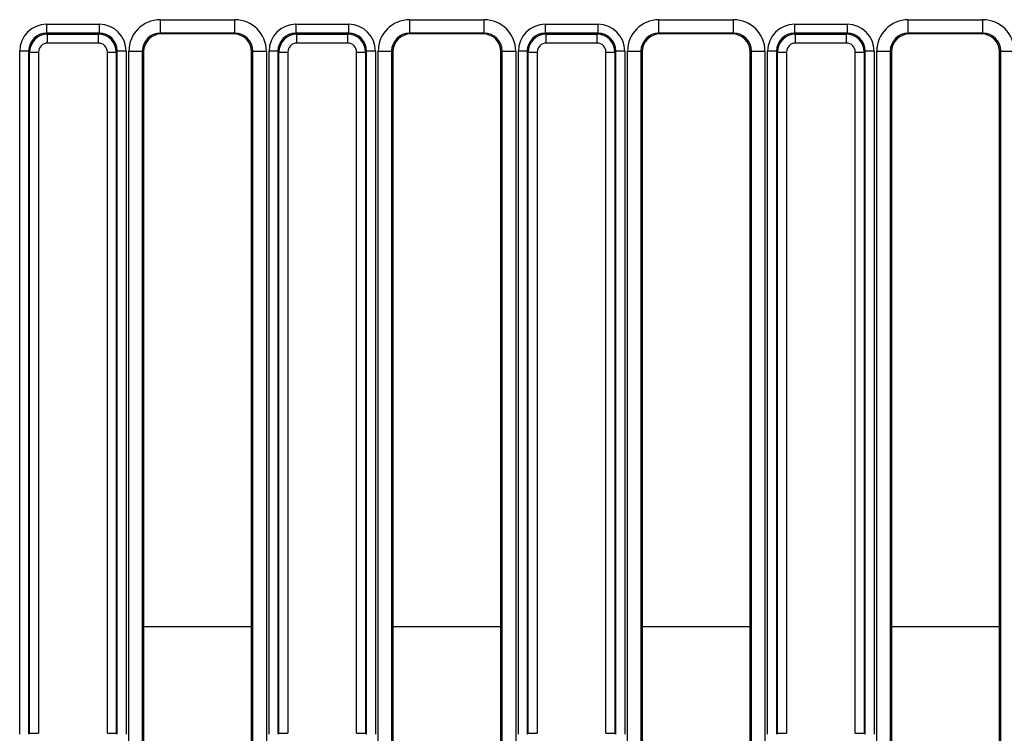
# Model space of a CAD drawing. Units: millimetres. Extents: x -201 to 664, y -32 to 370.
# Drawn here: x 82 to 104, y 170 to 186 of the extents above; entities that cross this region are included whole.
import ezdxf

# ---------------------------------------------------------------- set-up
doc = ezdxf.new("R2010")
doc.units = ezdxf.units.MM

msp = doc.modelspace()

# ---------------------------------------------------------------- linework, layer by layer
at = {"color": 7, "linetype": 'Continuous', "lineweight": 25}
for p, q in [((82.589722, 186.016402), (83.760822, 186.016402)), ((82.589722, 186.016402), (82.589722, 185.817163)), ((83.760822, 186.016402), (83.760822, 185.817163)), ((85.117352, 186.117825), (86.773205, 186.117825)), ((85.117352, 185.818236), (85.117352, 186.117825)), ((86.773205, 185.818236), (86.773205, 186.117825)), ((88.129723, 186.016402), (89.300824, 186.016402)), ((88.129723, 186.016402), (88.129723, 185.817163)), ((89.300824, 186.016402), (89.300824, 185.817163)), ((90.657354, 186.117825), (92.313195, 186.117825)), ((90.657354, 185.818236), (90.657354, 186.117825)), ((92.313195, 185.818236), (92.313195, 186.117825)), ((93.669725, 186.016402), (93.669725, 185.817163)), ((93.669725, 186.016402), (94.840825, 186.016402)), ((94.840825, 186.016402), (94.840825, 185.817163)), ((96.197355, 186.117825), (97.853202, 186.117825)), ((96.197355, 185.818236), (96.197355, 186.117825)), ((97.853202, 185.818236), (97.853202, 186.117825)), ((99.209726, 186.016402), (100.380826, 186.016402)), ((99.209726, 186.016402), (99.209726, 185.817163)), ((100.380826, 186.016402), (100.380826, 185.817163)), ((101.737351, 186.117825), (103.393197, 186.117825)), ((101.737351, 185.818236), (101.737351, 186.117825)), ((103.393197, 185.818236), (103.393197, 186.117825)), ((82.589722, 185.817163), (82.610274, 185.796615)), ((83.760822, 185.817163), (82.589722, 185.817163)), ((82.610274, 185.597376), (82.610274, 185.796615)), ((82.610274, 185.796615), (83.740282, 185.796615)), ((83.740282, 185.796615), (83.760822, 185.817163)), ((83.740282, 185.597376), (83.740282, 185.796615)), ((86.773205, 185.818236), (85.117352, 185.818236)), ((85.117352, 185.818236), (85.144973, 185.801691)), ((86.745584, 185.801691), (85.144973, 185.801691)), ((86.745584, 185.801691), (86.773205, 185.818236)), ((88.129723, 185.817163), (88.150275, 185.796615)), ((89.300824, 185.817163), (88.129723, 185.817163)), ((88.150275, 185.597376), (88.150275, 185.796615)), ((88.150275, 185.796615), (89.280272, 185.796615)), ((89.280272, 185.796615), (89.300824, 185.817163)), ((89.280272, 185.597376), (89.280272, 185.796615)), ((92.313195, 185.818236), (90.657354, 185.818236)), ((90.657354, 185.818236), (90.684975, 185.801691)), ((92.285574, 185.801691), (90.684975, 185.801691)), ((92.285574, 185.801691), (92.313195, 185.818236)), ((93.669725, 185.817163), (93.690276, 185.796615)), ((94.840825, 185.817163), (93.669725, 185.817163)), ((93.690276, 185.597376), (93.690276, 185.796615)), ((93.690276, 185.796615), (94.820273, 185.796615)), ((94.820273, 185.796615), (94.840825, 185.817163)), ((94.820273, 185.597376), (94.820273, 185.796615)), ((97.853202, 185.818236), (96.197355, 185.818236)), ((96.197355, 185.818236), (96.224976, 185.801691)), ((97.825581, 185.801691), (96.224976, 185.801691)), ((97.825581, 185.801691), (97.853202, 185.818236)), ((99.209726, 185.817163), (99.230272, 185.796615)), ((100.380826, 185.817163), (99.209726, 185.817163)), ((99.230272, 185.597376), (99.230272, 185.796615)), ((99.230272, 185.796615), (100.360275, 185.796615)), ((100.360275, 185.796615), (100.380826, 185.817163)), ((100.360275, 185.597376), (100.360275, 185.796615)), ((103.393197, 185.818236), (101.737351, 185.818236)), ((101.737351, 185.818236), (101.764971, 185.801691)), ((103.365577, 185.801691), (101.764971, 185.801691)), ((103.365577, 185.801691), (103.393197, 185.818236)), ((83.740282, 185.597376), (82.610274, 185.597376)), ((89.280272, 185.597376), (88.150275, 185.597376)), ((94.820273, 185.597376), (93.690276, 185.597376)), ((100.360275, 185.597376), (99.230272, 185.597376)), ((82.191253, 185.418685), (81.992007, 185.418685)), ((81.992007, 170.247586), (81.992007, 185.418685)), ((82.211793, 185.398137), (82.191253, 185.418685)), ((82.191253, 185.418685), (82.191253, 170.247586)), ((82.211793, 185.398137), (82.411039, 185.398137)), ((82.211793, 170.268135), (82.211793, 185.398137)), ((82.411039, 185.398137), (82.411039, 170.268135)), ((83.939517, 185.398137), (84.138751, 185.398137)), ((83.939517, 170.268135), (83.939517, 185.398137)), ((84.159303, 185.418685), (84.138751, 185.398137)), ((84.138751, 185.398137), (84.138751, 170.268135)), ((84.159303, 170.247586), (84.159303, 185.418685)), ((84.358538, 185.418685), (84.159303, 185.418685)), ((84.358538, 185.418685), (84.358538, 170.247586)), ((84.41788, 168.76449), (84.41788, 185.420062)), ((84.41788, 185.420062), (84.716738, 185.420062)), ((84.716738, 185.420062), (84.716738, 168.76449)), ((84.745276, 185.402969), (84.716738, 185.420062)), ((84.745276, 185.402969), (84.745276, 168.821998)), ((87.173808, 185.420062), (87.145281, 185.402969)), ((87.145281, 168.821998), (87.145281, 185.402969)), ((87.173808, 185.420062), (87.472666, 185.420062)), ((87.173808, 168.76449), (87.173808, 185.420062)), ((87.472666, 185.420062), (87.472666, 168.76449)), ((87.731243, 185.418685), (87.532008, 185.418685)), ((87.532008, 170.247586), (87.532008, 185.418685)), ((87.751794, 185.398137), (87.731243, 185.418685)), ((87.731243, 185.418685), (87.731243, 170.247586)), ((87.751794, 185.398137), (87.951041, 185.398137)), ((87.751794, 170.268135), (87.751794, 185.398137)), ((87.951041, 185.398137), (87.951041, 170.268135)), ((89.479518, 185.398137), (89.678753, 185.398137)), ((89.479518, 170.268135), (89.479518, 185.398137)), ((89.699304, 185.418685), (89.678753, 185.398137)), ((89.678753, 185.398137), (89.678753, 170.268135)), ((89.699304, 170.247586), (89.699304, 185.418685)), ((89.898539, 185.418685), (89.699304, 185.418685)), ((89.898539, 185.418685), (89.898539, 170.247586)), ((89.957881, 168.76449), (89.957881, 185.420062)), ((89.957881, 185.420062), (90.256739, 185.420062)), ((90.256739, 185.420062), (90.256739, 168.76449)), ((90.285278, 185.402969), (90.256739, 185.420062)), ((90.285278, 185.402969), (90.285278, 168.821998)), ((92.713809, 185.420062), (92.685271, 185.402969)), ((92.685271, 168.821998), (92.685271, 185.402969)), ((92.713809, 185.420062), (93.012667, 185.420062)), ((92.713809, 168.76449), (92.713809, 185.420062)), ((93.012667, 185.420062), (93.012667, 168.76449)), ((93.271244, 185.418685), (93.072009, 185.418685)), ((93.072009, 170.247586), (93.072009, 185.418685)), ((93.291796, 185.398137), (93.271244, 185.418685)), ((93.271244, 185.418685), (93.271244, 170.247586)), ((93.291796, 185.398137), (93.49103, 185.398137)), ((93.291796, 170.268135), (93.291796, 185.398137)), ((93.49103, 185.398137), (93.49103, 170.268135)), ((95.01952, 185.398137), (95.218754, 185.398137)), ((95.01952, 170.268135), (95.01952, 185.398137)), ((95.239306, 185.418685), (95.218754, 185.398137)), ((95.218754, 185.398137), (95.218754, 170.268135)), ((95.239306, 170.247586), (95.239306, 185.418685)), ((95.43854, 185.418685), (95.239306, 185.418685)), ((95.43854, 185.418685), (95.43854, 170.247586)), ((95.497883, 169.00308), (95.497883, 185.420062)), ((95.497883, 185.420062), (95.79674, 185.420062)), ((95.79674, 185.420062), (95.79674, 169.00308)), ((95.825279, 185.402969), (95.79674, 185.420062)), ((95.825279, 185.402969), (95.825279, 169.031614)), ((98.253811, 185.420062), (98.225278, 185.402969)), ((98.225278, 169.031614), (98.225278, 185.402969)), ((98.253811, 185.420062), (98.552668, 185.420062)), ((98.253811, 169.00308), (98.253811, 185.420062)), ((98.552668, 185.420062), (98.552668, 169.00308)), ((98.811245, 185.418685), (98.612011, 185.418685)), ((98.612011, 170.247586), (98.612011, 185.418685)), ((98.831797, 185.398137), (98.811245, 185.418685)), ((98.811245, 185.418685), (98.811245, 170.247586)), ((98.831797, 185.398137), (99.031037, 185.398137)), ((98.831797, 170.268135), (98.831797, 185.398137)), ((99.031037, 185.398137), (99.031037, 170.268135)), ((100.559515, 185.398137), (100.758756, 185.398137)), ((100.559515, 170.268135), (100.559515, 185.398137)), ((100.779301, 185.418685), (100.758756, 185.398137)), ((100.758756, 185.398137), (100.758756, 170.268135)), ((100.779301, 170.247586), (100.779301, 185.418685)), ((100.978542, 185.418685), (100.779301, 185.418685)), ((100.978542, 185.418685), (100.978542, 170.247586)), ((101.037884, 168.76449), (101.037884, 185.420062)), ((101.037884, 185.420062), (101.336742, 185.420062)), ((101.336742, 185.420062), (101.336742, 168.76449)), ((101.365275, 185.402969), (101.336742, 185.420062)), ((101.365275, 185.402969), (101.365275, 168.821998)), ((103.793812, 185.420062), (103.765273, 185.402969)), ((103.765273, 168.821998), (103.765273, 185.402969)), ((103.793812, 185.420062), (104.09267, 185.420062)), ((103.793812, 168.76449), (103.793812, 185.420062)), ((82.191253, 170.247586), (82.211793, 170.268135)), ((82.211793, 170.268135), (82.411039, 170.268135)), ((83.939517, 170.268135), (84.138751, 170.268135)), ((84.138751, 170.268135), (84.159303, 170.247586)), ((87.731243, 170.247586), (87.751794, 170.268135)), ((87.751794, 170.268135), (87.951041, 170.268135)), ((89.479518, 170.268135), (89.678753, 170.268135)), ((89.678753, 170.268135), (89.699304, 170.247586)), ((93.271244, 170.247586), (93.291796, 170.268135)), ((93.291796, 170.268135), (93.49103, 170.268135)), ((95.01952, 170.268135), (95.218754, 170.268135)), ((95.218754, 170.268135), (95.239306, 170.247586)), ((98.811245, 170.247586), (98.831797, 170.268135)), ((98.831797, 170.268135), (99.031037, 170.268135)), ((100.559515, 170.268135), (100.758756, 170.268135)), ((100.758756, 170.268135), (100.779301, 170.247586))]:
    msp.add_line(p, q, dxfattribs=at)
at = {"color": 8, "linetype": 'Continuous', "lineweight": 25}
for p, q in [((87.145281, 172.633135), (84.745276, 172.633135)), ((92.685271, 172.633135), (90.285278, 172.633135)), ((98.225278, 172.633135), (95.825279, 172.633135)), ((103.765273, 172.633135), (101.365275, 172.633135))]:
    msp.add_line(p, q, dxfattribs=at)
at = {"color": 7, "linetype": 'Continuous', "lineweight": 25}
for centre, major_axis, ratio, start_param, end_param in [((82.594301, 185.41411), (-0.427499, 0.427499), 0.992432509, 5.501585242, 7.064785372), ((83.75625, 185.41411), (0.427499, 0.427499), 0.992432509, 5.501585242, 7.064785372), ((85.120557, 185.416864), (0.603618, -0.361582), 0.994839797, 2.112781101, 3.679016033), ((86.769994, 185.416864), (0.603618, 0.361582), 0.994839797, 5.745761928, 7.31199686), ((88.134301, 185.41411), (-0.427499, 0.427499), 0.992432509, 5.501585242, 7.064785372), ((89.29625, 185.41411), (0.427499, 0.427499), 0.992432509, 5.501585242, 7.064785372), ((90.660557, 185.416864), (0.603618, -0.361582), 0.994839797, 2.112781101, 3.679016033), ((92.309994, 185.416864), (0.603618, 0.361582), 0.994839797, 5.745761928, 7.31199686), ((93.674301, 185.41411), (-0.427499, 0.427499), 0.992432509, 5.501585242, 7.064785372), ((94.83625, 185.41411), (0.427499, 0.427499), 0.992432509, 5.501585242, 7.064785372), ((96.200557, 185.416864), (0.603618, -0.361582), 0.994839797, 2.112781101, 3.679016033), ((97.849994, 185.416864), (0.603618, 0.361582), 0.994839797, 5.745761928, 7.31199686), ((99.214301, 185.41411), (-0.427499, 0.427499), 0.992432509, 5.501585242, 7.064785372), ((100.37625, 185.41411), (0.427499, 0.427499), 0.992432509, 5.501585242, 7.064785372), ((101.740557, 185.416864), (0.603618, -0.361582), 0.994839797, 2.112781101, 3.679016033), ((103.389994, 185.416864), (0.603618, 0.361582), 0.994839797, 5.745761928, 7.31199686), ((82.594301, 185.41411), (0.287148, -0.287148), 0.985006684, 2.359992588, 3.923192719), ((82.611799, 185.396612), (-0.282851, 0.282851), 0.999971149, 5.501585242, 7.064785372), ((83.738752, 185.396612), (0.282851, 0.282851), 0.999971149, 5.501585242, 7.064785372), ((83.75625, 185.41411), (0.287148, 0.287148), 0.985006684, 5.501585242, 7.064785372), ((85.120557, 185.416864), (0.347588, -0.208213), 0.987218144, 2.112781101, 3.679016033), ((85.146804, 185.401142), (0.344925, -0.206618), 0.994839797, 2.112781101, 3.679016033), ((86.743748, 185.401142), (0.344925, 0.206618), 0.994839797, 5.745761928, 7.31199686), ((86.769994, 185.416864), (0.347588, 0.208213), 0.987218144, 5.745761928, 7.31199686), ((88.134301, 185.41411), (0.287148, -0.287148), 0.985006684, 2.359992588, 3.923192719), ((88.151799, 185.396612), (0.282851, -0.282851), 0.999971149, 2.359992588, 3.923192719), ((89.278752, 185.396612), (0.282851, 0.282851), 0.999971149, 5.501585242, 7.064785372), ((89.29625, 185.41411), (0.287148, 0.287148), 0.985006684, 5.501585242, 7.064785372), ((90.660557, 185.416864), (0.347588, -0.208213), 0.987218144, 2.112781101, 3.679016033), ((90.686804, 185.401142), (0.344925, -0.206618), 0.994839797, 2.112781101, 3.679016033), ((92.283748, 185.401142), (0.344925, 0.206618), 0.994839797, 5.745761928, 7.31199686), ((92.309994, 185.416864), (0.347588, 0.208213), 0.987218144, 5.745761928, 7.31199686), ((93.674301, 185.41411), (0.287148, -0.287148), 0.985006684, 2.359992588, 3.923192719), ((93.691799, 185.396612), (0.282851, -0.282851), 0.999971149, 2.359992588, 3.923192719), ((94.818752, 185.396612), (0.282851, 0.282851), 0.999971149, 5.501585242, 7.064785372), ((94.83625, 185.41411), (0.287148, 0.287148), 0.985006684, 5.501585242, 7.064785372), ((96.200557, 185.416864), (0.347588, -0.208213), 0.987218144, 2.112781101, 3.679016033), ((96.226804, 185.401142), (0.344925, -0.206618), 0.994839797, 2.112781101, 3.679016033), ((97.823748, 185.401142), (0.344925, 0.206618), 0.994839797, 5.745761928, 7.31199686), ((97.849994, 185.416864), (0.347588, 0.208213), 0.987218144, 5.745761928, 7.31199686), ((99.214301, 185.41411), (0.287148, -0.287148), 0.985006684, 2.359992588, 3.923192719), ((99.231799, 185.396612), (0.282851, -0.282851), 0.999971149, 2.359992588, 3.923192719), ((100.358752, 185.396612), (0.282851, 0.282851), 0.999971149, 5.501585242, 7.064785372), ((100.37625, 185.41411), (0.287148, 0.287148), 0.985006684, 5.501585242, 7.064785372), ((101.740557, 185.416864), (0.347588, -0.208213), 0.987218144, 2.112781101, 3.679016033), ((101.766804, 185.401142), (0.344925, -0.206618), 0.994839797, 2.112781101, 3.679016033), ((103.363748, 185.401142), (0.344925, 0.206618), 0.994839797, 5.745761928, 7.31199686), ((103.389994, 185.416864), (0.347588, 0.208213), 0.987218144, 5.745761928, 7.31199686), ((82.611799, 185.396612), (-0.1425, 0.1425), 0.992432509, 5.501585242, 7.064785372), ((83.738752, 185.396612), (0.1425, 0.1425), 0.992432509, 5.501585242, 7.064785372), ((88.151799, 185.396612), (-0.1425, 0.1425), 0.992432509, 5.501585242, 7.064785372), ((89.278752, 185.396612), (0.1425, 0.1425), 0.992432509, 5.501585242, 7.064785372), ((93.691799, 185.396612), (-0.1425, 0.1425), 0.992432509, 5.501585242, 7.064785372), ((94.818752, 185.396612), (0.1425, 0.1425), 0.992432509, 5.501585242, 7.064785372), ((99.231799, 185.396612), (-0.1425, 0.1425), 0.992432509, 5.501585242, 7.064785372), ((100.358752, 185.396612), (0.1425, 0.1425), 0.992432509, 5.501585242, 7.064785372)]:
    msp.add_ellipse(centre, major_axis=major_axis, ratio=ratio, start_param=start_param, end_param=end_param, dxfattribs=at)

doc.saveas('drawing.dxf')
